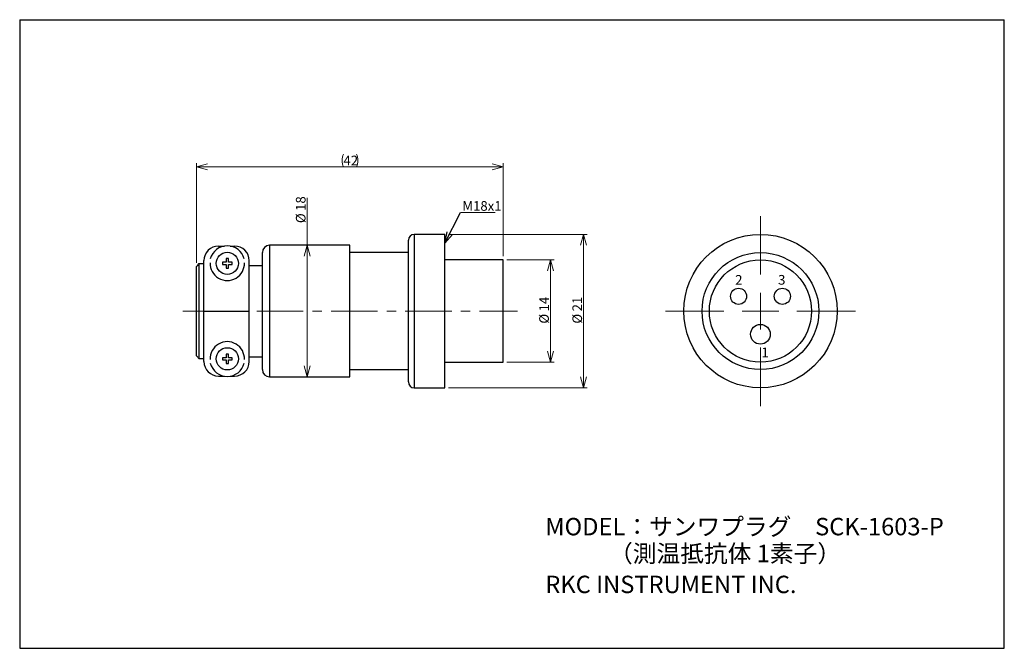
# Model space of a CAD drawing. Units: millimetres. Extents: x 13 to 283, y 18 to 190.
import ezdxf

# ---------------------------------------------------------------- set-up
doc = ezdxf.new("R2010")
doc.units = ezdxf.units.MM
doc.linetypes.add('CENTERX2', pattern=[20.32, 12.7, -2.54, 2.54, -2.54])
doc.styles.add('SLDTEXTSTYLE0', font='MSGOTHIC.TTC')
doc.styles.add('SLDTEXTSTYLE1', font='MSGOTHIC.TTC', dxfattribs={"bigfont": 'bigfont'})
doc.styles.get("Standard").update_dxf_attribs({"font": 'MSGOTHIC.TTC'})
doc.dimstyles.new('SLDDIMSTYLE0', dxfattribs={"dimtxt": 3.031684, "dimasz": 3, "dimexe": 0, "dimexo": 0.0625, "dimgap": 0.757921, "dimtad": 1, "dimlfac": 0.5, "dimrnd": 1e-09, "dimzin": 12, "dimdsep": 46, "dimtxsty": 'SLDTEXTSTYLE0', "dimblk1": 'OPEN30', "dimblk2": 'OPEN30', "dimsah": 1, "dimcen": 0.09, "dimadec": 0, "dimazin": 3, "dimtfac": 1, "dimtofl": 0, "dimtmove": 0, "dimatfit": 3, "dimldrblk": 'OPEN30', "dimfxl": 1, "dimfrac": 2, "dimtolj": 1, "dimtzin": 12, "dimarcsym": 0})
doc.dimstyles.new('SLDDIMSTYLE1', dxfattribs={"dimtxt": 0.18, "dimasz": 3, "dimexe": 0, "dimexo": 0.0625, "dimgap": 0, "dimtad": 0, "dimtih": 1, "dimtoh": 1, "dimdec": 0, "dimrnd": 1e-09, "dimzin": 0, "dimdsep": 46, "dimtxsty": 'STANDARD', "dimblk1": 'OPEN30', "dimblk2": 'OPEN30', "dimsah": 1, "dimcen": 0.09, "dimadec": 0, "dimazin": 0, "dimtfac": 3, "dimtdec": 0, "dimtofl": 0, "dimtmove": 0, "dimatfit": 3, "dimldrblk": 'OPEN30', "dimfxl": 1, "dimfrac": 2, "dimtolj": 1, "dimtzin": 0, "dimarcsym": 0})

# ---------------------------------------------------------------- blocks, each defined once
blk = doc.blocks.new('SW_NOTE_0')
at = {"color": 0, "linetype": 'Continuous', "lineweight": 18, "char_height": 4.7625, "attachment_point": 1, "style": 'SLDTEXTSTYLE1'}
for s, insert in [('MODEL：サンワプラグ\u3000SCK-1603-P', (0, 5.54)), ('            （測温抵抗体 1素子）', (0, -1.81))]:
    blk.add_mtext(s, dxfattribs=dict(at, insert=insert))
blk = doc.blocks.new('_Open30')
at = {"color": 0, "linetype": 'ByBlock', "lineweight": -2}
for p, q in [((-1, 0.267949), (0, 0)), ((0, 0), (-1, -0.267949)), ((0, 0), (-1, 0))]:
    blk.add_line(p, q, dxfattribs=at)
blk = doc.blocks.new('_D')
at = {"color": 7, "linetype": 'Continuous', "lineweight": 18}
for p, q in [((61.33, 123.51), (61.33, 150.73)), ((61.33, 149.73), (145.33, 149.73)), ((145.33, 125.28), (145.33, 150.73))]:
    blk.add_line(p, q, dxfattribs=at)
for centre, start, end in [((105.1, 151.49), 153.4349, 206.5651), ((101.57, 151.49), 333.4349, 26.5651)]:
    blk.add_arc(centre, 3.94, start, end, dxfattribs=at)
at = {"color": 7, "linetype": 'Continuous', "lineweight": 18, "xscale": 3, "yscale": 3, "rotation": 180}
blk.add_blockref('_Open30', (61.33, 149.73), dxfattribs=at)
at = {"color": 7, "linetype": 'Continuous', "lineweight": 18, "xscale": 3, "yscale": 3}
blk.add_blockref('_Open30', (145.33, 149.73), dxfattribs=at)
at = {"color": 7, "linetype": 'Continuous', "lineweight": 18, "insert": (101.57, 152.81), "char_height": 2.646, "attachment_point": 1, "style": 'SLDTEXTSTYLE0'}
blk.add_mtext('42', dxfattribs=at)
blk = doc.blocks.new('_D_1')
at = {"color": 7, "linetype": 'Continuous', "lineweight": 18}
for p, q in [((146.33, 124.28), (159.25, 124.28)), ((158.25, 96.28), (158.25, 124.28)), ((146.33, 96.28), (159.25, 96.28))]:
    blk.add_line(p, q, dxfattribs=at)
at = {"color": 7, "linetype": 'Continuous', "lineweight": 18, "xscale": 3, "yscale": 3}
for p, rotation in [((158.25, 124.28), 90), ((158.25, 96.28), 270)]:
    blk.add_blockref('_Open30', p, dxfattribs=dict(at, rotation=rotation))
at = {"color": 7, "linetype": 'Continuous', "lineweight": 18, "char_height": 2.646, "attachment_point": 1, "rotation": 90, "style": 'SLDTEXTSTYLE0'}
for s, insert in [('14', (155.17, 110.19)), ('%%c', (155.17, 106.84))]:
    blk.add_mtext(s, dxfattribs=dict(at, insert=insert))
blk = doc.blocks.new('_D_2')
at = {"color": 7, "linetype": 'Continuous', "lineweight": 18}
for p, q in [((130.33, 131.28), (168.33, 131.28)), ((167.33, 89.28), (167.33, 131.28)), ((130.33, 89.28), (168.33, 89.28))]:
    blk.add_line(p, q, dxfattribs=at)
at = {"color": 7, "linetype": 'Continuous', "lineweight": 18, "xscale": 3, "yscale": 3}
for p, rotation in [((167.33, 131.28), 90), ((167.33, 89.28), 270)]:
    blk.add_blockref('_Open30', p, dxfattribs=dict(at, rotation=rotation))
at = {"color": 7, "linetype": 'Continuous', "lineweight": 18, "char_height": 2.646, "attachment_point": 1, "rotation": 90, "style": 'SLDTEXTSTYLE0'}
for s, insert in [('21', (164.26, 110.19)), ('%%c', (164.26, 106.84))]:
    blk.add_mtext(s, dxfattribs=dict(at, insert=insert))
blk = doc.blocks.new('_D_3')
at = {"color": 7, "linetype": 'Continuous', "lineweight": 18}
for p, q in [((91.6, 128.28), (91.6, 141.23)), ((91.6, 92.28), (91.6, 128.28))]:
    blk.add_line(p, q, dxfattribs=at)
at = {"color": 7, "linetype": 'Continuous', "lineweight": 18, "xscale": 3, "yscale": 3}
for p, rotation in [((91.6, 128.28), 90), ((91.6, 92.28), 270)]:
    blk.add_blockref('_Open30', p, dxfattribs=dict(at, rotation=rotation))
at = {"color": 7, "linetype": 'Continuous', "lineweight": 18, "char_height": 2.646, "attachment_point": 1, "rotation": 90, "style": 'SLDTEXTSTYLE0'}
for s, insert in [('18', (88.52, 137.7)), ('%%c', (88.52, 134.35))]:
    blk.add_mtext(s, dxfattribs=dict(at, insert=insert))
blk = doc.blocks.new('SW_NOTE_0_1')
at = {"color": 0, "linetype": 'Continuous', "lineweight": 18}
blk.add_line((9.43, 0), (0, 0), dxfattribs=at)
at = {"color": 0, "linetype": 'Continuous', "lineweight": 18, "insert": (0.49, 3.09), "char_height": 2.646, "attachment_point": 1, "style": 'SLDTEXTSTYLE0'}
blk.add_mtext('M18x1', dxfattribs=at)
blk = doc.blocks.new('SW_CENTERMARKSYMBOL_0')
at = {"color": 0, "linetype": 'Continuous', "lineweight": 18}
for p, q in [((0, 10), (0, 26)), ((0, 0), (0, 5)), ((-10, 0), (-26, 0)), ((0, 0), (-5, 0)), ((0, 0), (0, -5)), ((0, 0), (5, 0)), ((10, 0), (26, 0)), ((0, -10), (0, -26))]:
    blk.add_line(p, q, dxfattribs=at)

msp = doc.modelspace()

# ---------------------------------------------------------------- linework, layer by layer
at = {"color": 7, "linetype": 'Continuous', "lineweight": 25}
for p, q in [((12.87, 190.009), (12.87, 18.008)), ((12.87, 190.009), (282.571, 190.009)), ((282.571, 18.008), (282.571, 190.009)), ((119.334, 90.876), (119.334, 129.676)), ((129.334, 131.276), (120.934, 131.276)), ((129.334, 89.276), (129.334, 131.276)), ((67.334, 128.076), (68.974, 128.076)), ((70.494, 128.076), (71.734, 128.076)), ((103.334, 128.276), (81.334, 128.276)), ((103.334, 92.276), (103.334, 128.276)), ((63.334, 110.276), (63.334, 124.076)), ((70.034, 124.636), (69.434, 124.636)), ((69.434, 124.636), (69.434, 123.636)), ((70.034, 123.636), (70.034, 124.636)), ((75.734, 116.822), (75.734, 124.076)), ((79.334, 94.276), (79.334, 126.276)), ((119.334, 126.276), (103.334, 126.276)), ((145.334, 124.276), (129.334, 124.276)), ((145.334, 96.276), (145.334, 124.276)), ((61.934, 123.276), (63.334, 123.276)), ((69.434, 123.636), (68.434, 123.636)), ((68.434, 123.636), (68.434, 123.036)), ((68.434, 123.036), (69.434, 123.036)), ((69.434, 123.036), (69.434, 122.036)), ((69.434, 122.036), (70.034, 122.036)), ((71.034, 123.636), (70.034, 123.636)), ((70.034, 122.036), (70.034, 123.036)), ((70.034, 123.036), (71.034, 123.036)), ((71.034, 123.036), (71.034, 123.636)), ((75.734, 122.776), (79.334, 122.776)), ((75.734, 116.153), (75.734, 116.822)), ((75.734, 110.276), (75.734, 116.153)), ((63.334, 110.276), (75.734, 110.276)), ((63.334, 96.476), (63.334, 110.276)), ((75.734, 104.398), (75.734, 110.276)), ((75.734, 103.729), (75.734, 104.398)), ((75.734, 96.476), (75.734, 103.729)), ((61.934, 97.276), (63.334, 97.276)), ((69.434, 97.516), (68.434, 97.516)), ((68.434, 97.516), (68.434, 96.916)), ((70.034, 98.516), (69.434, 98.516)), ((69.434, 98.516), (69.434, 97.516)), ((70.034, 97.516), (70.034, 98.516)), ((71.034, 97.516), (70.034, 97.516)), ((71.034, 96.916), (71.034, 97.516)), ((75.734, 97.776), (79.334, 97.776)), ((68.434, 96.916), (69.434, 96.916)), ((69.434, 96.916), (69.434, 95.916)), ((69.434, 95.916), (70.034, 95.916)), ((70.034, 95.916), (70.034, 96.916)), ((70.034, 96.916), (71.034, 96.916)), ((129.334, 96.276), (145.334, 96.276)), ((67.334, 92.476), (68.974, 92.476)), ((70.494, 92.476), (71.734, 92.476)), ((81.334, 92.276), (103.334, 92.276)), ((103.334, 94.276), (119.334, 94.276)), ((120.934, 89.276), (129.334, 89.276)), ((12.87, 18.008), (282.571, 18.008))]:
    msp.add_line(p, q, dxfattribs=at)
at = {"color": 8, "linetype": 'Continuous', "lineweight": 25}
for p, q in [((120.934, 131.276), (120.934, 89.276)), ((81.334, 128.276), (81.334, 92.276))]:
    msp.add_line(p, q, dxfattribs=at)
at = {"color": 7, "linetype": 'CENTERX2', "lineweight": 18}
msp.add_line((57.537, 110.276), (149.232, 110.276), dxfattribs=at)
at = {"color": 7, "linetype": 'Continuous', "lineweight": 25}
for centre, radius in [((215.775, 110.276), 21), ((69.734, 123.336), 3.029), ((215.775, 110.276), 16), ((215.775, 110.276), 14), ((209.775, 114.317), 2.2), ((221.775, 114.317), 2.2), ((215.775, 103.925), 2.7), ((69.734, 97.216), 3.029)]:
    msp.add_circle(centre, radius, dxfattribs=at)
for centre, radius, start, end in [((120.934, 129.676), 1.6, 90, 180), ((67.334, 124.076), 4, 90, 180), ((69.734, 123.336), 4.8, 90, 165.53368), ((69.734, 123.336), 4.8, 14.46632, 90), ((71.734, 124.076), 4, 0, 90), ((81.334, 126.276), 2, 90, 180), ((69.734, 123.336), 4.7, 177.89114, 2.10886), ((69.734, 97.216), 4.7, 357.89114, 182.10886), ((67.334, 96.476), 4, 180, 270), ((69.734, 97.216), 4.8, 194.46632, 345.53368), ((71.734, 96.476), 4, 270, 0), ((81.334, 94.276), 2, 180, 270), ((120.934, 90.876), 1.6, 180, 270)]:
    msp.add_arc(centre, radius, start, end, dxfattribs=at)
for points in [[(61.934, 123.276), (61.734, 123.021), (61.534, 122.767), (61.334, 122.512)], [(61.934, 123.276), (61.934, 118.942), (61.934, 110.276), (61.934, 101.609), (61.934, 97.276)], [(61.334, 98.039), (61.534, 97.785), (61.734, 97.53), (61.934, 97.275)]]:
    msp.add_open_spline(points, degree=3, dxfattribs=at)
msp.add_open_spline([(61.334, 98.039), (61.334, 98.474), (61.334, 99.296), (61.334, 100.48), (61.334, 101.539), (61.334, 102.473), (61.334, 103.46), (61.334, 104.532), (61.334, 105.858), (61.334, 107.268), (61.334, 108.793), (61.334, 110.266), (61.334, 111.711), (61.334, 113.163), (61.334, 114.559), (61.334, 115.922), (61.334, 117.268), (61.334, 118.771), (61.334, 120.537), (61.334, 121.809), (61.334, 122.512)], degree=3, knots=[0, 0, 0, 0, 0.0637122, 0.120504, 0.1703865, 0.2133756, 0.249497, 0.3025976, 0.3497538, 0.4077503, 0.4571579, 0.5003253, 0.5415832, 0.5884711, 0.6430987, 0.6930214, 0.7499123, 0.813891, 0.8972272, 1, 1, 1, 1], dxfattribs=at)

# ---------------------------------------------------------------- block references
at = {"color": 7, "linetype": 'Continuous', "lineweight": 18}
for name, p in [('SW_NOTE_0_1', (133.636, 137.282)), ('SW_CENTERMARKSYMBOL_0', (215.775, 110.276)), ('SW_NOTE_0', (156.843, 48.142))]:
    msp.add_blockref(name, p, dxfattribs=at)

# ---------------------------------------------------------------- texts
at = {"color": 7, "linetype": 'Continuous', "lineweight": 18, "attachment_point": 1, "style": 'SLDTEXTSTYLE0'}
for s, insert, char_height in [('2', (208.851, 120.153), 2.646), ('3', (220.61, 120.153), 2.646), ('1', (216.033, 100.307), 2.646), ('RKC INSTRUMENT INC.', (156.843, 37.867), 4.7625)]:
    msp.add_mtext(s, dxfattribs=dict(at, insert=insert, char_height=char_height))

# ---------------------------------------------------------------- dimensions: what is measured, and where the dimension line sits
at = {"color": 7, "linetype": 'Continuous', "lineweight": 18}
dim = msp.add_linear_dim(base=(145.334, 149.727), p1=(61.334, 122.512), p2=(145.334, 124.276), text='(<>)', dimstyle='SLDDIMSTYLE0', dxfattribs=at)
dim.commit()
dim.dimension.update_dxf_attribs({"geometry": '_D', "text_midpoint": (103.334, 149.727), "dimtype": 160})
for base, p1, p2, picture, middle in [((91.602, 128.276), (81.334, 92.276), (81.334, 128.276), '_D_3', (91.602, 137.791)), ((167.334, 131.276), (129.334, 89.276), (129.334, 131.276), '_D_2', (167.334, 110.276)), ((158.25, 124.276), (145.334, 96.276), (145.334, 124.276), '_D_1', (158.25, 110.276))]:
    dim = msp.add_linear_dim(base=base, p1=p1, p2=p2, angle=90, text='%%c<>', dimstyle='SLDDIMSTYLE0', dxfattribs=at)
    dim.commit()
    dim.dimension.update_dxf_attribs({"geometry": picture, "text_midpoint": middle, "dimtype": 160})

# ---------------------------------------------------------------- leaders
msp.add_leader([(129.334, 128.902), (133.636, 137.282)], dimstyle='SLDDIMSTYLE1', dxfattribs=at)

doc.saveas('drawing.dxf')
